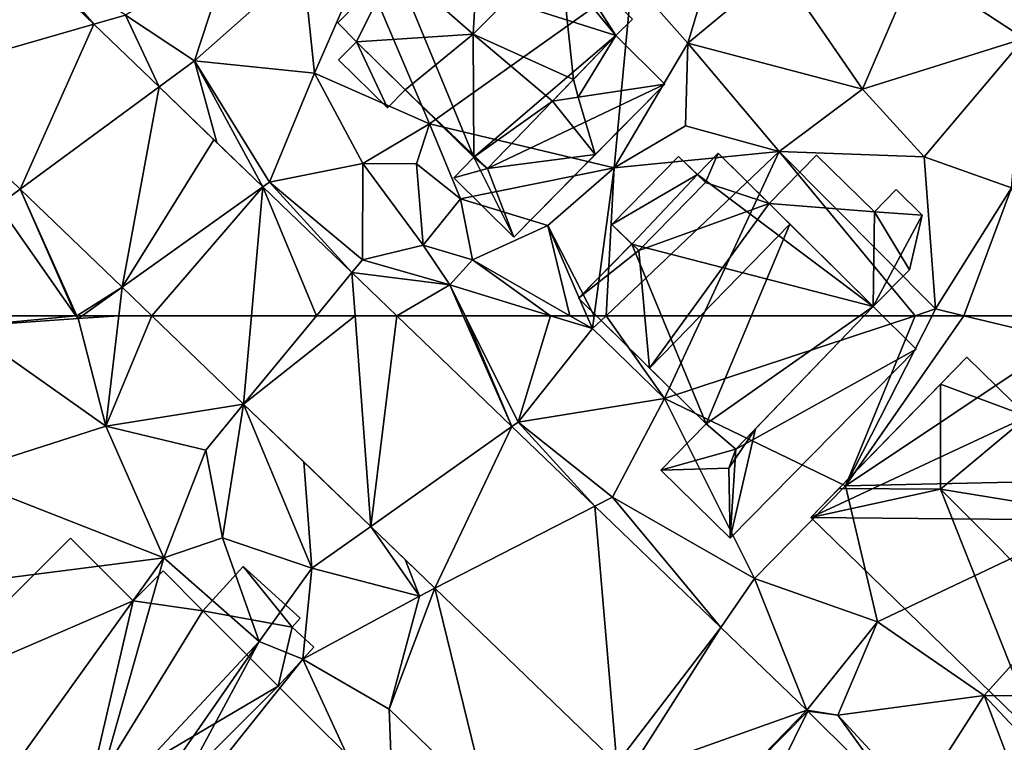
# Model space of a CAD drawing. Extents: x -1004 to 59, y -2000 to -920.
# Drawn here: x -821 to -777, y -1894 to -1862 of the extents above; entities that cross this region are included whole.
import ezdxf

# ---------------------------------------------------------------- set-up
doc = ezdxf.new("R2010")
doc.units = 0
doc.header["$MEASUREMENT"] = 0
for name, color, linetype in [('Bygninger_LOD1', 1, 'Continuous'), ('Bygninger_LOD2', 1, 'Continuous'), ('Terraen', 33, 'Continuous'), ('Terraen_vej', 33, 'Continuous')]:
    doc.layers.add(name, color=color, linetype=linetype)

# ---------------------------------------------------------------- blocks, each defined once
blk = doc.blocks.new('1km_6223_572_Flyttet_X-573000m_Y-6225000m_ACAD_1_FMEBLOCK59')
at = {"layer": 'Terraen_vej', "color": 251, "true_color": 0x555555}
for points in [[(2.109, 62.5, 4.666), (-2.292, 62.5, 4.637), (1.762, 58.6, 4.655)], [(6.686, 62.5, 4.683), (1.762, 58.6, 4.655), (7.372, 53.203, 4.681)], [(6.686, 62.5, 4.683), (4.975, 62.5, 4.674), (1.762, 58.6, 4.655)], [(2.109, 62.5, 4.666), (1.762, 58.6, 4.655), (4.975, 62.5, 4.674)], [(8.526, 62.5, 4.684), (6.686, 62.5, 4.683), (7.372, 53.203, 4.681)], [(8.526, 62.5, 4.684), (7.372, 53.203, 4.681), (13.604, 57.615, 4.684)], [(10.206, 50.476, 4.694), (13.604, 57.615, 4.684), (7.372, 53.203, 4.681)], [(10.206, 50.476, 4.694), (17.265, 54.093, 4.685), (13.604, 57.615, 4.684)], [(17.265, 54.093, 4.685), (10.206, 50.476, 4.694), (18.237, 42.75, 4.731)], [(17.265, 54.093, 4.685), (18.237, 42.75, 4.731), (22.82, 48.748, 4.686)], [(22.82, 48.748, 4.686), (18.237, 42.75, 4.731), (18.722, 42.284, 4.733)], [(26.62, 45.092, 4.687), (22.82, 48.748, 4.686), (18.722, 42.284, 4.733)], [(26.62, 45.092, 4.687), (18.722, 42.284, 4.733), (21.399, 39.708, 4.745)], [(26.62, 45.092, 4.687), (21.399, 39.708, 4.745), (26.661, 45.052, 4.686)], [(26.661, 45.052, 4.686), (21.399, 39.708, 4.745), (23.162, 37.959, 4.754)], [(26.661, 45.052, 4.686), (23.162, 37.959, 4.754), (30.879, 40.867, 4.712)]]:
    blk.add_polyline3d(points, close=True, dxfattribs=at)
blk = doc.blocks.new('1km_6223_572_Flyttet_X-573000m_Y-6225000m_ACAD_1_FMEBLOCK69')
at = {"layer": 'Terraen', "color": 9, "true_color": 0xbbbbbb}
for points in [[(36.9, -44.57, 4.36), (31.39, -47.1, 4.35), (36.21, -50.27, 4.37)], [(-4.842, -49.639, 4.681), (-7.72, -46.33, 4.4), (-8.139, -46.467, 4.681)], [(-4.842, -49.639, 4.681), (-3.45, -49.24, 4.43), (-7.72, -46.33, 4.4)], [(1.17, -46.45, 3.77), (-3.45, -49.24, 4.43), (-0.4, -51.25, 4.51)], [(1.17, -46.45, 3.77), (-0.4, -51.25, 4.51), (4.39, -47, 4.39)], [(4.39, -47, 4.39), (-0.4, -51.25, 4.51), (4.89, -51.8, 4.47)], [(6.98, -47.01, 4.51), (4.39, -47, 4.39), (4.89, -51.8, 4.47)], [(6.98, -47.01, 4.51), (4.89, -51.8, 4.47), (9.97, -54.04, 4.67)], [(18.89, -47.68, 4.32), (6.98, -47.01, 4.51), (9.97, -54.04, 4.67)], [(25.38, -47.14, 4.35), (21.37, -50.48, 4.46), (29.08, -52.5, 4.29)], [(22.26, -47.48, 4.42), (21.37, -50.48, 4.46), (25.38, -47.14, 4.35)], [(31.39, -47.1, 4.35), (25.38, -47.14, 4.35), (29.08, -52.5, 4.29)], [(31.39, -47.1, 4.35), (29.08, -52.5, 4.29), (36.21, -50.27, 4.37)], [(18.89, -47.68, 4.32), (9.97, -54.04, 4.67), (18.11, -55.97, 4.37)], [(18.89, -47.68, 4.32), (18.11, -55.97, 4.37), (21.37, -50.48, 4.46)], [(22.26, -47.48, 4.42), (18.89, -47.68, 4.32), (21.37, -50.48, 4.46)], [(-1.967, -52.405, 4.682), (-3.45, -49.24, 4.43), (-4.842, -49.639, 4.681)], [(-1.967, -52.405, 4.682), (-0.4, -51.25, 4.51), (-3.45, -49.24, 4.43)], [(36.21, -50.27, 4.37), (29.08, -52.5, 4.29), (31.79, -55.49, 4.36)], [(36.21, -50.27, 4.37), (31.79, -55.49, 4.36), (35.65, -56.86, 4.44)], [(21.37, -50.48, 4.46), (18.11, -55.97, 4.37), (21.27, -54.12, 4.31)], [(21.37, -50.48, 4.46), (21.27, -54.12, 4.31), (25.4, -55.25, 4.32)], [(21.37, -50.48, 4.46), (25.4, -55.25, 4.32), (29.08, -52.5, 4.29)], [(-0.4, -51.25, 4.51), (-1.967, -52.405, 4.682), (0.587, -54.862, 4.682)], [(2.615, -56.813, 4.683), (2.9, -56.61, 4.46), (-0.4, -51.25, 4.51)], [(2.615, -56.813, 4.683), (-0.4, -51.25, 4.51), (0.587, -54.862, 4.682)], [(4.89, -51.8, 4.47), (-0.4, -51.25, 4.51), (2.9, -56.61, 4.46)], [(-13.176, -52.029, 4.587), (-9.06, -57.63, 4.5), (-8.094, -56.918, 4.61)], [(4.89, -51.8, 4.47), (2.9, -56.61, 4.46), (7.02, -55.78, 4.59)], [(4.89, -51.8, 4.47), (7.02, -55.78, 4.59), (9.97, -54.04, 4.67)], [(31.79, -55.49, 4.36), (29.08, -52.5, 4.29), (25.4, -55.25, 4.32)], [(9.97, -54.04, 4.67), (7.02, -55.78, 4.59), (9.4, -55.8, 4.84)], [(9.97, -54.04, 4.67), (9.4, -55.8, 4.84), (11.34, -57.35, 3.87)], [(9.97, -54.04, 4.67), (11.34, -57.35, 3.87), (18.11, -55.97, 4.37)], [(21.27, -54.12, 4.31), (18.11, -55.97, 4.37), (25.4, -55.25, 4.32)], [(22.028, -62.5, 4.506), (25.4, -55.25, 4.32), (17.761, -62.5, 4.607)], [(17.761, -62.5, 4.607), (25.4, -55.25, 4.32), (18.11, -55.97, 4.37)], [(31.391, -62.5, 4.6), (25.4, -55.25, 4.32), (22.028, -62.5, 4.506)], [(31.391, -62.5, 4.6), (32.3, -62.2, 4.6), (25.4, -55.25, 4.32)], [(31.79, -55.49, 4.36), (25.4, -55.25, 4.32), (32.3, -62.2, 4.6)], [(31.79, -55.49, 4.36), (32.3, -62.2, 4.6), (35.65, -56.86, 4.44)], [(2.9, -56.61, 4.46), (7.01, -60.03, 4.48), (7.02, -55.78, 4.59)], [(7.02, -55.78, 4.59), (7.01, -60.03, 4.48), (9.69, -59.39, 4.44)], [(9.4, -55.8, 4.84), (7.02, -55.78, 4.59), (9.69, -59.39, 4.44)], [(9.4, -55.8, 4.84), (9.69, -59.39, 4.44), (11.34, -57.35, 3.87)], [(18.11, -55.97, 4.37), (11.34, -57.35, 3.87), (15.19, -58.52, 4.44)], [(17.236, -62.5, 4.609), (18.11, -55.97, 4.37), (15.19, -58.52, 4.44)], [(17.761, -62.5, 4.607), (18.11, -55.97, 4.37), (17.236, -62.5, 4.609)], [(6.545, -60.594, 4.683), (2.9, -56.61, 4.46), (2.615, -56.813, 4.683)], [(6.545, -60.594, 4.683), (7.01, -60.03, 4.48), (2.9, -56.61, 4.46)], [(35.65, -56.86, 4.44), (32.3, -62.2, 4.6), (33.551, -62.5, 4.578)], [(37.603, -62.5, 4.491), (35.65, -56.86, 4.44), (33.551, -62.5, 4.578)], [(-8.094, -56.918, 4.61), (-9.06, -57.63, 4.5), (-5.632, -62.5, 4.529)], [(-3.597, -61.244, 4.631), (-8.094, -56.918, 4.61), (-5.598, -62.5, 4.532)], [(-5.598, -62.5, 4.532), (-8.094, -56.918, 4.61), (-5.632, -62.5, 4.529)], [(-5.632, -62.5, 4.529), (-9.06, -57.63, 4.5), (-10.416, -62.5, 4.527)], [(11.34, -57.35, 3.87), (9.69, -59.39, 4.44), (11.86, -60.04, 4.5)], [(11.34, -57.35, 3.87), (11.86, -60.04, 4.5), (15.19, -58.52, 4.44)], [(15.19, -58.52, 4.44), (11.86, -60.04, 4.5), (16.163, -62.5, 4.606)], [(16.913, -62.5, 4.606), (15.19, -58.52, 4.44), (16.163, -62.5, 4.606)], [(17.236, -62.5, 4.609), (15.19, -58.52, 4.44), (16.913, -62.5, 4.606)], [(7.01, -60.03, 4.48), (10.86, -61.14, 4.93), (9.69, -59.39, 4.44)], [(11.86, -60.04, 4.5), (9.69, -59.39, 4.44), (10.86, -61.14, 4.93)], [(6.545, -60.594, 4.683), (10.86, -61.14, 4.93), (7.01, -60.03, 4.48)], [(11.86, -60.04, 4.5), (10.86, -61.14, 4.93), (15.299, -62.5, 4.719)], [(16.163, -62.5, 4.606), (11.86, -60.04, 4.5), (15.299, -62.5, 4.719)], [(10.86, -61.14, 4.93), (6.545, -60.594, 4.683), (8.526, -62.5, 4.684)], [(-5.358, -62.5, 4.539), (-3.597, -61.244, 4.631), (-5.598, -62.5, 4.532)], [(-3.745, -62.5, 4.608), (-3.597, -61.244, 4.631), (-5.358, -62.5, 4.539)], [(-3.745, -62.5, 4.608), (-2.292, -62.5, 4.637), (-3.597, -61.244, 4.631)], [(11.458, -62.5, 4.877), (10.86, -61.14, 4.93), (8.526, -62.5, 4.684)], [(15.299, -62.5, 4.719), (10.86, -61.14, 4.93), (11.539, -62.5, 4.849)], [(11.539, -62.5, 4.849), (10.86, -61.14, 4.93), (11.458, -62.5, 4.877)], [(32.147, -62.5, 4.604), (32.3, -62.2, 4.6), (31.391, -62.5, 4.6)], [(32.147, -62.5, 4.604), (33.551, -62.5, 4.578), (32.3, -62.2, 4.6)]]:
    blk.add_polyline3d(points, close=True, dxfattribs=at)
blk = doc.blocks.new('1km_6223_572_Flyttet_X-573000m_Y-6225000m_ACAD_1_FMEBLOCK81')
at = {"layer": 'Terraen', "color": 9, "true_color": 0xbbbbbb}
for points in [[(-5.632, 62.5, 4.529), (-10.416, 62.5, 4.527), (-10.55, 62.02, 4.53)], [(-5.632, 62.5, 4.529), (-10.55, 62.02, 4.53), (-5.54, 62.37, 4.53)], [(-10.55, 62.02, 4.53), (-4.32, 57.62, 4.52), (-5.54, 62.37, 4.53)], [(-5.598, 62.5, 4.532), (-5.632, 62.5, 4.529), (-5.54, 62.37, 4.53)], [(-5.358, 62.5, 4.539), (-5.598, 62.5, 4.532), (-5.54, 62.37, 4.53)], [(-3.745, 62.5, 4.608), (-5.358, 62.5, 4.539), (-5.54, 62.37, 4.53)], [(-3.745, 62.5, 4.608), (-5.54, 62.37, 4.53), (-4.32, 57.62, 4.52)], [(-2.292, 62.5, 4.637), (-3.745, 62.5, 4.608), (-4.32, 57.62, 4.52)], [(-2.292, 62.5, 4.637), (-4.32, 57.62, 4.52), (1.762, 58.6, 4.655)], [(8.526, 62.5, 4.684), (13.604, 57.615, 4.684), (11.458, 62.5, 4.877)], [(13.604, 57.615, 4.684), (11.539, 62.5, 4.849), (11.458, 62.5, 4.877)], [(15.299, 62.5, 4.719), (11.539, 62.5, 4.849), (13.88, 57.81, 4.57)], [(13.604, 57.615, 4.684), (13.88, 57.81, 4.57), (11.539, 62.5, 4.849)], [(15.299, 62.5, 4.719), (13.88, 57.81, 4.57), (17.16, 61.93, 4.63)], [(16.163, 62.5, 4.606), (15.299, 62.5, 4.719), (17.16, 61.93, 4.63)], [(16.913, 62.5, 4.606), (16.163, 62.5, 4.606), (17.16, 61.93, 4.63)], [(17.236, 62.5, 4.609), (16.913, 62.5, 4.606), (17.16, 61.93, 4.63)], [(17.761, 62.5, 4.607), (17.16, 61.93, 4.63), (20.33, 58.85, 4.6)], [(17.761, 62.5, 4.607), (17.236, 62.5, 4.609), (17.16, 61.93, 4.63)], [(22.028, 62.5, 4.506), (17.761, 62.5, 4.607), (20.33, 58.85, 4.6)], [(31.391, 62.5, 4.6), (20.33, 58.85, 4.6), (28.33, 55, 4.71)], [(31.391, 62.5, 4.6), (22.028, 62.5, 4.506), (20.33, 58.85, 4.6)], [(32.147, 62.5, 4.604), (31.391, 62.5, 4.6), (28.33, 55, 4.71)], [(32.147, 62.5, 4.604), (28.33, 55, 4.71), (33.551, 62.5, 4.578)], [(28.33, 55, 4.71), (37.97, 61.44, 4.5), (33.551, 62.5, 4.578)], [(33.551, 62.5, 4.578), (37.97, 61.44, 4.5), (37.603, 62.5, 4.491)], [(-10.55, 62.02, 4.53), (-11.07, 55.46, 4.5), (-4.32, 57.62, 4.52)], [(17.16, 61.93, 4.63), (13.88, 57.81, 4.57), (20.33, 58.85, 4.6)], [(37.97, 61.44, 4.5), (28.33, 55, 4.71), (43.07, 55.32, 4.54)], [(20.33, 58.85, 4.6), (13.88, 57.81, 4.57), (18.04, 54.49, 4.55)], [(20.33, 58.85, 4.6), (18.04, 54.49, 4.55), (24.3, 50.91, 4.72)], [(20.33, 58.85, 4.6), (24.3, 50.91, 4.72), (28.33, 55, 4.71)], [(1.762, 58.6, 4.655), (-4.32, 57.62, 4.52), (0.09, 56.57, 4.65)], [(1.762, 58.6, 4.655), (0.09, 56.57, 4.65), (0.83, 52.7, 4.6)], [(1.762, 58.6, 4.655), (0.83, 52.7, 4.6), (4.77, 51.36, 4.66)], [(1.762, 58.6, 4.655), (4.77, 51.36, 4.66), (4.416, 56.046, 4.667)], [(17.265, 54.093, 4.685), (13.88, 57.81, 4.57), (13.604, 57.615, 4.684)], [(17.265, 54.093, 4.685), (18.04, 54.49, 4.55), (13.88, 57.81, 4.57)], [(-4.32, 57.62, 4.52), (-11.07, 55.46, 4.5), (-1.75, 51.81, 4.57)], [(-4.32, 57.62, 4.52), (-1.75, 51.81, 4.57), (0.09, 56.57, 4.65)], [(0.09, 56.57, 4.65), (-1.75, 51.81, 4.57), (0.83, 52.7, 4.6)], [(4.77, 51.36, 4.66), (7.372, 53.203, 4.681), (4.416, 56.046, 4.667)], [(-11.07, 55.46, 4.5), (-11.64, 50.55, 4.47), (-1.75, 51.81, 4.57)], [(28.33, 55, 4.71), (29.73, 48.99, 4.67), (43.07, 55.32, 4.54)], [(43.07, 55.32, 4.54), (29.73, 48.99, 4.67), (34.44, 45.74, 4.68)], [(43.07, 55.32, 4.54), (34.44, 45.74, 4.68), (42.15, 45.69, 4.61)], [(28.33, 55, 4.71), (24.3, 50.91, 4.72), (29.73, 48.99, 4.67)], [(22.82, 48.748, 4.686), (18.04, 54.49, 4.55), (17.265, 54.093, 4.685)], [(22.82, 48.748, 4.686), (24.3, 50.91, 4.72), (18.04, 54.49, 4.55)], [(7.372, 53.203, 4.681), (4.77, 51.36, 4.66), (9.53, 50.13, 4.62)], [(8.895, 51.737, 4.688), (7.372, 53.203, 4.681), (9.53, 50.13, 4.62)], [(0.83, 52.7, 4.6), (-1.75, 51.81, 4.57), (2.45, 48.13, 4.78)], [(0.83, 52.7, 4.6), (2.45, 48.13, 4.78), (4.77, 51.36, 4.66)], [(-1.75, 51.81, 4.57), (-11.64, 50.55, 4.47), (-9.43, 41.14, 4.4)], [(-1.75, 51.81, 4.57), (-9.43, 41.14, 4.4), (-5.09, 40.03, 4.37)], [(-1.75, 51.81, 4.57), (-5.09, 40.03, 4.37), (2.45, 48.13, 4.78)], [(10.206, 50.476, 4.694), (8.895, 51.737, 4.688), (9.53, 50.13, 4.62)], [(4.77, 51.36, 4.66), (2.45, 48.13, 4.78), (4.38, 47.34, 4.46)], [(4.77, 51.36, 4.66), (4.38, 47.34, 4.46), (9.53, 50.13, 4.62)], [(26.62, 45.092, 4.687), (24.3, 50.91, 4.72), (22.82, 48.748, 4.686)], [(29.73, 48.99, 4.67), (24.3, 50.91, 4.72), (26.62, 45.092, 4.687)], [(10.206, 50.476, 4.694), (8.19, 45.14, 4.58), (12.54, 40.94, 4.6)], [(10.206, 50.476, 4.694), (9.53, 50.13, 4.62), (8.19, 45.14, 4.58)], [(10.206, 50.476, 4.694), (12.54, 40.94, 4.6), (18.237, 42.75, 4.731)], [(9.53, 50.13, 4.62), (4.38, 47.34, 4.46), (8.19, 45.14, 4.58)], [(29.73, 48.99, 4.67), (26.62, 45.092, 4.687), (27.98, 44.88, 4.68)], [(29.73, 48.99, 4.67), (27.98, 44.88, 4.68), (34.44, 45.74, 4.68)], [(2.45, 48.13, 4.78), (-5.09, 40.03, 4.37), (-3.71, 39.24, 4.04)], [(2.45, 48.13, 4.78), (-3.71, 39.24, 4.04), (-2.83, 38.31, 4.41)], [(2.45, 48.13, 4.78), (-2.83, 38.31, 4.41), (4.38, 47.34, 4.46)], [(4.38, 47.34, 4.46), (-2.83, 38.31, 4.41), (8.44, 38.53, 4.49)], [(8.19, 45.14, 4.58), (4.38, 47.34, 4.46), (8.44, 38.53, 4.49)], [(34.44, 45.74, 4.68), (27.98, 44.88, 4.68), (31.47, 41.09, 4.65)], [(34.44, 45.74, 4.68), (31.47, 41.09, 4.65), (36.48, 40.34, 4.8)], [(34.44, 45.74, 4.68), (36.48, 40.34, 4.8), (39.63, 40.21, 4.63)], [(42.15, 45.69, 4.61), (34.44, 45.74, 4.68), (39.63, 40.21, 4.63)], [(8.19, 45.14, 4.58), (8.44, 38.53, 4.49), (12.54, 40.94, 4.6)], [(26.661, 45.052, 4.686), (27.98, 44.88, 4.68), (26.62, 45.092, 4.687)], [(30.879, 40.867, 4.712), (27.98, 44.88, 4.68), (26.661, 45.052, 4.686)], [(30.879, 40.867, 4.712), (31.47, 41.09, 4.65), (27.98, 44.88, 4.68)]]:
    blk.add_polyline3d(points, close=True, dxfattribs=at)
blk = doc.blocks.new('1km_6223_572_Flyttet_X-573000m_Y-6225000m_ACAD_1_FMEBLOCK99')
at = {"layer": 'Terraen_vej', "color": 251, "true_color": 0x555555}
for points in [[(-8.139, -46.467, 4.681), (-13.176, -52.029, 4.587), (-4.842, -49.639, 4.681)], [(-4.842, -49.639, 4.681), (-13.176, -52.029, 4.587), (-8.094, -56.918, 4.61)], [(-4.842, -49.639, 4.681), (-8.094, -56.918, 4.61), (-1.967, -52.405, 4.682)], [(-1.967, -52.405, 4.682), (-8.094, -56.918, 4.61), (-3.597, -61.244, 4.631)], [(-1.967, -52.405, 4.682), (-3.597, -61.244, 4.631), (0.455, -54.735, 4.682)], [(-3.597, -61.244, 4.631), (2.615, -56.813, 4.683), (0.455, -54.735, 4.682)], [(2.615, -56.813, 4.683), (-3.597, -61.244, 4.631), (-2.292, -62.5, 4.637)], [(2.109, -62.5, 4.666), (2.615, -56.813, 4.683), (-2.292, -62.5, 4.637)], [(4.975, -62.5, 4.674), (2.615, -56.813, 4.683), (2.109, -62.5, 4.666)], [(4.975, -62.5, 4.674), (6.545, -60.594, 4.683), (2.615, -56.813, 4.683)], [(6.686, -62.5, 4.683), (6.545, -60.594, 4.683), (4.975, -62.5, 4.674)], [(6.686, -62.5, 4.683), (8.526, -62.5, 4.684), (6.545, -60.594, 4.683)]]:
    blk.add_polyline3d(points, close=True, dxfattribs=at)
blk = doc.blocks.new('building_69247')
at = {"layer": 'Bygninger_LOD2', "color": 16, "true_color": 0x7e0000}
for points in [[(-3.38, 1.205, 6.65), (-1.28, 3.345, 6.68), (-1.28, 3.345, 4.37), (-3.38, 1.205, 4.37)], [(-3.38, 1.205, 4.37), (-1.28, 3.345, 4.37), (1.27, 0.845, 4.5)], [(-3.38, 1.205, 6.65), (-1.28, 3.345, 6.68), (1.27, 0.845, 6.7)], [(-1.28, 3.345, 6.68), (1.27, 0.845, 6.7), (1.27, 0.845, 4.5), (-1.28, 3.345, 4.37)], [(1.27, 0.845, 6.7), (2.23, 1.825, 6.71), (2.23, 1.825, 4.42), (1.27, 0.845, 4.5)], [(1.27, 0.845, 4.5), (2.23, 1.825, 4.42), (3.38, 0.685, 4.49)], [(1.27, 0.845, 6.7), (2.23, 1.825, 6.71), (3.38, 0.685, 6.72)], [(2.23, 1.825, 6.71), (3.38, 0.685, 6.72), (3.38, 0.685, 4.49), (2.23, 1.825, 4.42)], [(1.22, -3.345, 6.67), (-3.38, 1.205, 6.65), (-3.38, 1.205, 4.37), (1.22, -3.345, 4.53)], [(-3.38, 1.205, 4.37), (1.27, 0.845, 4.5), (1.22, -3.345, 4.53)], [(-3.38, 1.205, 6.65), (1.27, 0.845, 6.7), (1.22, -3.345, 6.67)], [(1.27, 0.845, 4.5), (3.38, 0.685, 4.49), (1.22, -3.345, 4.53)], [(1.22, -3.345, 6.67), (1.27, 0.845, 6.7), (2.82, -1.725, 6.7)], [(1.22, -3.345, 4.53), (3.38, 0.685, 4.49), (2.82, -1.725, 4.65)], [(1.27, 0.845, 6.7), (3.38, 0.685, 6.72), (2.82, -1.725, 6.7)], [(2.82, -1.725, 4.65), (3.38, 0.685, 4.49), (3.38, 0.685, 6.72), (2.82, -1.725, 6.7)], [(2.82, -1.725, 4.65), (2.82, -1.725, 6.7), (1.22, -3.345, 6.67), (1.22, -3.345, 4.53)]]:
    blk.add_3dface(points, dxfattribs=at)
blk = doc.blocks.new('building_139729')
at = {"layer": 'Bygninger_LOD2', "color": 16, "true_color": 0x7e0000}
for points in [[(-1.595, 8.455, 4.67), (1.095, 5.835, 4.59), (-8.475, 1.385, 4.69)], [(-7.235, 2.665, 12.08), (-8.475, 1.385, 4.69), (-1.595, 8.455, 4.67)], [(-2.745, 7.265, 12.1), (-7.235, 2.665, 12.08), (-1.595, 8.455, 4.67)], [(-1.595, 8.455, 12.11), (-2.745, 7.265, 12.1), (-1.595, 8.455, 4.67)], [(-2.745, 7.265, 12.43), (-2.745, 7.265, 12.1), (-1.595, 8.455, 12.11)], [(-2.745, 7.265, 12.43), (-1.595, 8.455, 12.11), (1.095, 5.835, 12.21)], [(-1.595, 8.455, 12.11), (1.095, 5.835, 12.21), (1.095, 5.835, 4.59), (-1.595, 8.455, 4.67)], [(-2.745, 2.635, 13.06), (-7.235, 2.665, 12.08), (-2.745, 7.265, 12.1)], [(-2.745, 7.265, 12.1), (-2.745, 2.635, 13.06), (-2.745, 7.265, 12.43)], [(-2.745, 7.265, 12.43), (1.095, 5.835, 12.21), (-2.745, 2.635, 13.06)], [(1.095, 5.835, 12.21), (1.775, 6.525, 12.15), (1.775, 6.525, 4.54), (1.095, 5.835, 4.59)], [(5.725, 1.255, 4.57), (1.095, 5.835, 4.59), (1.775, 6.525, 4.54)], [(1.775, 6.525, 12.15), (5.725, 1.255, 12.11), (1.095, 5.835, 12.21)], [(1.775, 6.525, 12.15), (6.445, 1.985, 12), (6.445, 1.985, 4.55), (1.775, 6.525, 4.54)], [(5.725, 1.255, 4.57), (1.775, 6.525, 4.54), (6.445, 1.985, 4.55)], [(1.775, 6.525, 12.15), (6.445, 1.985, 12), (5.725, 1.255, 12.11)], [(-8.475, 1.385, 4.69), (1.095, 5.835, 4.59), (5.725, 1.255, 4.57)], [(1.095, 5.835, 12.21), (5.725, 1.255, 12.11), (-2.745, 2.635, 13.06)], [(-8.475, 1.385, 12.1), (-7.235, 2.665, 12.45), (-2.745, 2.635, 13.06)], [(-8.475, 1.385, 12.1), (-8.475, 1.385, 4.69), (-7.235, 2.665, 12.08)], [(-7.235, 2.665, 12.45), (-8.475, 1.385, 12.1), (-7.235, 2.665, 12.08)], [(1.645, -8.455, 12.13), (-8.475, 1.385, 12.1), (-2.745, 2.635, 13.06)], [(-7.235, 2.665, 12.45), (-2.745, 2.635, 13.06), (-7.235, 2.665, 12.08)], [(2.815, -2.935, 13.07), (1.645, -8.455, 12.13), (-2.745, 2.635, 13.06)], [(-2.745, 2.635, 13.06), (5.725, 1.255, 12.11), (2.815, -2.935, 13.07)], [(5.725, 1.255, 4.57), (6.445, 1.985, 4.55), (6.445, 1.985, 12), (5.725, 1.255, 12.11)], [(-8.475, 1.385, 4.69), (1.645, -8.455, 4.65), (1.645, -8.455, 12.13), (-8.475, 1.385, 12.1)], [(1.645, -8.455, 4.65), (-8.475, 1.385, 4.69), (5.725, 1.255, 4.57)], [(1.645, -8.455, 4.65), (5.725, 1.255, 4.57), (8.475, -1.425, 4.58)], [(5.725, 1.255, 12.11), (8.475, -1.425, 12.1), (2.815, -2.935, 13.07)], [(8.475, -1.425, 4.58), (5.725, 1.255, 4.57), (5.725, 1.255, 12.11), (8.475, -1.425, 12.1)], [(8.475, -1.425, 12.1), (1.645, -8.455, 12.13), (2.815, -2.935, 13.07)], [(1.645, -8.455, 4.65), (8.475, -1.425, 4.58), (8.475, -1.425, 12.1), (1.645, -8.455, 12.13)]]:
    blk.add_3dface(points, dxfattribs=at)
blk = doc.blocks.new('building_65969')
at = {"layer": 'Bygninger_LOD2', "color": 16, "true_color": 0x7e0000}
for points in [[(-0.665, 2.635, 4.58), (1.485, -0.035, 4.55), (-2.445, 0.685, 4.56)], [(-0.665, 2.635, 4.58), (-2.445, 0.685, 4.56), (-2.445, 0.685, 7.34), (-0.665, 2.635, 7.11)], [(-0.665, 2.635, 7.11), (1.485, -0.035, 7.15), (-2.445, 0.685, 7.34)], [(1.845, 0.355, 4.58), (1.485, -0.035, 4.55), (-0.665, 2.635, 4.58)], [(1.845, 0.355, 4.58), (-0.665, 2.635, 4.58), (-0.665, 2.635, 7.11), (1.845, 0.355, 7.1)], [(-0.665, 2.635, 7.11), (1.845, 0.355, 7.1), (1.485, -0.035, 7.15)], [(1.485, -0.035, 4.55), (0.875, -2.635, 4.5), (-2.445, 0.685, 4.56)], [(0.875, -2.635, 7.35), (-2.445, 0.685, 7.34), (-2.445, 0.685, 4.56), (0.875, -2.635, 4.5)], [(1.485, -0.035, 7.15), (0.875, -2.635, 7.35), (-2.445, 0.685, 7.34)], [(1.485, -0.035, 4.55), (1.845, 0.355, 4.58), (1.845, 0.355, 7.1), (1.485, -0.035, 7.15)], [(2.445, -0.915, 4.56), (0.875, -2.635, 4.5), (1.485, -0.035, 4.55)], [(1.485, -0.035, 7.15), (2.445, -0.915, 7.15), (0.875, -2.635, 7.35)], [(2.445, -0.915, 4.56), (1.485, -0.035, 4.55), (1.485, -0.035, 7.15), (2.445, -0.915, 7.15)], [(2.445, -0.915, 4.56), (2.445, -0.915, 7.15), (0.875, -2.635, 7.35), (0.875, -2.635, 4.5)]]:
    blk.add_3dface(points, dxfattribs=at)
blk = doc.blocks.new('building_2873')
at = {"layer": 'Bygninger_LOD2', "color": 16, "true_color": 0x7e0000}
for points in [[(2.495, 4.445, 4.38), (-3.165, -1.415, 4.54), (-0.297, 1.556, 9.101)], [(2.495, 4.445, 4.38), (4.655, 2.305, 4.37), (-3.165, -1.415, 4.54)], [(2.495, 4.445, 4.38), (-0.297, 1.556, 9.101), (0.628, 2.514, 9.04)], [(2.495, 4.445, 8.88), (2.495, 4.445, 4.38), (0.628, 2.514, 9.04)], [(0.835, 1.725, 9.17), (0.628, 2.514, 9.04), (2.495, 4.445, 8.88)], [(4.655, 2.305, 9.05), (0.835, 1.725, 9.17), (2.495, 4.445, 8.88)], [(2.495, 4.445, 8.88), (4.655, 2.305, 9.05), (4.655, 2.305, 4.37), (2.495, 4.445, 4.38)], [(4.655, 2.305, 4.37), (-2.005, -4.445, 4.51), (-3.165, -1.415, 4.54)], [(4.655, 2.305, 4.37), (-2.005, -4.445, 4.51), (1.585, -0.805, 9.26)], [(-0.297, 1.556, 9.101), (0.628, 2.514, 9.04), (0.835, 1.725, 9.17)], [(0.835, 1.725, 9.17), (4.655, 2.305, 9.05), (1.585, -0.805, 9.26)], [(4.655, 2.305, 9.05), (4.655, 2.305, 4.37), (1.585, -0.805, 9.26)], [(-3.165, -1.415, 4.54), (-3.165, -1.415, 8.89), (-0.297, 1.556, 9.101)], [(-3.165, -1.415, 8.89), (-0.297, 1.556, 9.101), (1.585, -0.805, 9.26)], [(-0.297, 1.556, 9.101), (0.835, 1.725, 9.17), (1.585, -0.805, 9.26)], [(-2.005, -4.445, 8.87), (-3.165, -1.415, 8.89), (1.585, -0.805, 9.26)], [(-2.005, -4.445, 4.51), (-2.005, -4.445, 8.87), (1.585, -0.805, 9.26)], [(-3.765, -0.925, 4.47), (-2.005, -4.445, 4.51), (-4.655, -1.825, 4.02)], [(-3.765, -0.925, 4.47), (-4.655, -1.825, 4.02), (-4.655, -1.825, 8.78), (-3.765, -0.925, 8.86)], [(-4.655, -1.825, 8.78), (-3.765, -0.925, 8.86), (-3.165, -1.415, 8.89)], [(-3.165, -1.415, 4.54), (-3.765, -0.925, 4.47), (-3.765, -0.925, 8.86), (-3.165, -1.415, 8.89)], [(-3.165, -1.415, 4.54), (-2.005, -4.445, 4.51), (-3.765, -0.925, 4.47)], [(-2.005, -4.445, 8.87), (-4.655, -1.825, 8.78), (-3.165, -1.415, 8.89)], [(-4.655, -1.825, 4.02), (-2.005, -4.445, 4.51), (-2.005, -4.445, 8.87), (-4.655, -1.825, 8.78)]]:
    blk.add_3dface(points, dxfattribs=at)
blk = doc.blocks.new('building_6887')
at = {"layer": 'Bygninger_LOD1', "color": 16, "true_color": 0x7e0000}
for points in [[(-8.065, -0.345, 4.48), (-1.095, 6.615, 4.49), (1.665, 3.845, 4.5)], [(-8.065, -0.345, 6.98), (-1.095, 6.615, 6.99), (1.665, 3.845, 7)], [(-8.065, -0.345, 4.48), (-8.065, -0.345, 6.98), (-1.095, 6.615, 6.99), (-1.095, 6.615, 4.49)], [(-1.095, 6.615, 4.49), (-1.095, 6.615, 6.99), (1.665, 3.845, 7), (1.665, 3.845, 4.5)], [(4.745, 3.405, 4.56), (1.665, 3.845, 4.5), (2.985, 5.175, 4.56)], [(2.985, 5.175, 7.06), (4.745, 3.405, 7.06), (1.665, 3.845, 7)], [(1.665, 3.845, 4.5), (1.665, 3.845, 7), (2.985, 5.175, 7.06), (2.985, 5.175, 4.56)], [(2.985, 5.175, 4.56), (2.985, 5.175, 7.06), (4.745, 3.405, 7.06), (4.745, 3.405, 4.56)], [(-0.365, -4.885, 4.43), (-8.065, -0.345, 4.48), (1.665, 3.845, 4.5)], [(1.665, 3.845, 7), (-0.365, -4.885, 6.93), (-8.065, -0.345, 6.98)], [(-0.365, -4.885, 4.43), (1.665, 3.845, 4.5), (4.745, 3.405, 4.56)], [(1.665, 3.845, 7), (4.745, 3.405, 7.06), (-0.365, -4.885, 6.93)], [(8.065, 0.085, 4.5), (-0.365, -4.885, 4.43), (4.745, 3.405, 4.56)], [(-0.365, -4.885, 6.93), (4.745, 3.405, 7.06), (8.065, 0.085, 7)], [(4.745, 3.405, 4.56), (4.745, 3.405, 7.06), (8.065, 0.085, 7), (8.065, 0.085, 4.5)], [(8.065, 0.085, 4.5), (1.355, -6.615, 4.03), (-0.365, -4.885, 4.43)], [(-0.365, -4.885, 6.93), (8.065, 0.085, 7), (1.355, -6.615, 6.53)], [(8.065, 0.085, 4.5), (8.065, 0.085, 7), (1.355, -6.615, 6.53), (1.355, -6.615, 4.03)], [(-1.945, -6.465, 4.38), (-8.065, -0.345, 4.48), (-0.365, -4.885, 4.43)], [(-0.365, -4.885, 6.93), (-1.945, -6.465, 6.88), (-8.065, -0.345, 6.98)], [(-1.945, -6.465, 4.38), (-1.945, -6.465, 6.88), (-8.065, -0.345, 6.98), (-8.065, -0.345, 4.48)], [(-0.365, -4.885, 4.43), (-0.365, -4.885, 6.93), (-1.945, -6.465, 6.88), (-1.945, -6.465, 4.38)], [(1.355, -6.615, 4.03), (1.355, -6.615, 6.53), (-0.365, -4.885, 6.93), (-0.365, -4.885, 4.43)]]:
    blk.add_3dface(points, dxfattribs=at)
blk = doc.blocks.new('building_78566')
at = {"layer": 'Bygninger_LOD2', "color": 16, "true_color": 0x7e0000}
for points in [[(-1.26, 5.59, 9.782), (-0.345, 6.53, 9.77), (-0.345, 6.53, 4.31), (-1.255, 5.59, 4.33)], [(-0.345, 6.53, 9.77), (-0.905, 5.24, 10.43), (-1.26, 5.59, 9.782)], [(-1.255, 5.59, 4.33), (-0.345, 6.53, 4.31), (6.505, -0.24, 4.53)], [(-0.345, 6.53, 9.77), (1.905, 4.31, 13.79), (-0.905, 5.24, 10.43)], [(1.905, 4.31, 4.37), (6.505, -0.24, 4.53), (-0.345, 6.53, 4.31)], [(6.505, -0.24, 8.88), (-0.345, 6.53, 9.77), (1.905, 4.31, 4.37)], [(-0.345, 6.53, 9.77), (-0.345, 6.53, 4.31), (1.905, 4.31, 4.37)], [(6.505, -0.24, 8.88), (1.905, 4.31, 13.79), (-0.345, 6.53, 9.77)], [(-2.085, 6.39, 8.31), (-5.035, 3.38, 8.31), (-5.035, 3.38, 9.65)], [(-2.085, 6.39, 8.31), (-5.035, 3.38, 4.43), (-5.035, 3.38, 8.31)], [(-2.085, 6.39, 8.31), (-5.035, 3.38, 9.65), (-2.085, 6.39, 9.67)], [(-2.085, 6.39, 4.32), (-5.035, 3.38, 4.43), (-2.085, 6.39, 8.31)], [(-3.835, 2.24, 10.42), (-5.035, 3.38, 9.65), (-2.085, 6.39, 9.67), (-0.905, 5.24, 10.43)], [(-2.085, 6.39, 4.32), (-1.255, 5.59, 4.33), (-5.035, 3.38, 4.43)], [(-1.255, 5.59, 4.33), (-1.26, 5.59, 9.782), (-2.085, 6.39, 8.31)], [(-2.085, 6.39, 9.67), (-1.26, 5.59, 9.782), (-0.905, 5.24, 10.43)], [(-2.085, 6.39, 8.31), (-1.26, 5.59, 9.782), (-2.085, 6.39, 9.67)], [(-1.255, 5.59, 4.33), (-2.085, 6.39, 8.31), (-2.085, 6.39, 4.32)], [(-5.035, 3.38, 4.43), (-1.255, 5.59, 4.33), (-4.155, 2.52, 4.46)], [(-4.155, 2.52, 4.46), (-1.255, 5.59, 4.33), (6.505, -0.24, 4.53)], [(-0.905, 5.24, 10.43), (1.905, 4.31, 13.79), (-3.835, 2.24, 10.42)], [(1.905, 4.31, 13.79), (-3.365, -2.95, 15.45), (-3.835, 2.24, 10.42)], [(2.825, 3.4, 15.44), (-3.365, -2.95, 15.45), (1.905, 4.31, 13.79)], [(6.505, -0.24, 6.67), (1.905, 4.31, 4.37), (6.505, -0.24, 4.53)], [(6.505, -0.24, 6.67), (6.505, -0.24, 7.9), (1.905, 4.31, 4.37)], [(6.505, -0.24, 7.9), (6.505, -0.24, 8.88), (1.905, 4.31, 4.37)], [(6.505, -0.24, 8.88), (2.825, 3.4, 15.44), (1.905, 4.31, 13.79)], [(-4.15, 2.528, 9.872), (-4.155, 2.52, 4.46), (-5.035, 3.38, 8.31)], [(-4.155, 2.52, 4.46), (-5.035, 3.38, 4.43), (-5.035, 3.38, 8.31)], [(-5.035, 3.38, 9.65), (-4.15, 2.528, 9.872), (-5.035, 3.38, 8.31)], [(-5.035, 3.38, 9.65), (-3.835, 2.24, 10.42), (-4.15, 2.528, 9.872)], [(-0.865, -5.41, 10.99), (-3.365, -2.95, 15.45), (2.825, 3.4, 15.44)], [(6.505, -0.24, 8.88), (-0.865, -5.41, 10.99), (2.825, 3.4, 15.44)], [(-4.155, 2.52, 4.46), (-6.505, 0.14, 4.53), (-6.505, 0.14, 9.85), (-4.15, 2.528, 9.872)], [(-3.835, 2.24, 10.42), (-6.505, 0.14, 9.85), (-4.15, 2.528, 9.872)], [(-6.505, 0.14, 4.53), (-4.155, 2.52, 4.46), (-0.865, -5.41, 4.67)], [(-3.835, 2.24, 10.42), (-3.365, -2.95, 15.45), (-6.505, 0.14, 9.85)], [(-0.865, -5.41, 4.67), (-4.155, 2.52, 4.46), (6.505, -0.24, 4.53)], [(-6.505, 0.14, 9.85), (-0.865, -5.41, 4.67), (-0.865, -5.41, 10.99)], [(-3.365, -2.95, 15.45), (-6.505, 0.14, 9.85), (-0.865, -5.41, 10.99)], [(-6.505, 0.14, 4.53), (-0.865, -5.41, 4.67), (-6.505, 0.14, 9.85)], [(0.435, -6.53, 8.81), (-0.865, -5.41, 10.99), (6.505, -0.24, 8.88)], [(0.435, -6.53, 4.66), (-0.865, -5.41, 4.67), (6.505, -0.24, 4.53)], [(6.505, -0.24, 7.9), (6.505, -0.24, 8.88), (0.435, -6.53, 8.81)], [(0.435, -6.53, 7.63), (6.505, -0.24, 6.67), (6.505, -0.24, 7.9)], [(0.435, -6.53, 7.63), (6.505, -0.24, 7.9), (0.435, -6.53, 8.81)], [(0.435, -6.53, 4.66), (6.505, -0.24, 6.67), (0.435, -6.53, 7.63)], [(6.505, -0.24, 4.53), (6.505, -0.24, 6.67), (0.435, -6.53, 4.66)], [(-0.865, -5.41, 10.99), (-0.865, -5.41, 4.67), (0.435, -6.53, 7.63)], [(0.435, -6.53, 8.81), (-0.865, -5.41, 10.99), (0.435, -6.53, 7.63)], [(-0.865, -5.41, 4.67), (0.435, -6.53, 4.66), (0.435, -6.53, 7.63)]]:
    blk.add_3dface(points, dxfattribs=at)
blk = doc.blocks.new('building_4185')
at = {"layer": 'Bygninger_LOD2', "color": 16, "true_color": 0x7e0000}
for points in [[(-0.12, 6.29, 8.86), (-4.65, 2.77, 8.82), (-0.66, 6.82, 8.82)], [(-4.65, 2.77, 7.88), (-4.65, 2.77, 8.82), (-0.66, 6.82, 8.82)], [(-0.66, 6.82, 4.35), (-4.65, 2.77, 7.88), (-0.66, 6.82, 8.82)], [(-4.65, 2.77, 4.46), (-4.65, 2.77, 7.88), (-0.66, 6.82, 4.35)], [(-4, 2.14, 4.47), (-4.65, 2.77, 4.46), (-0.66, 6.82, 4.35)], [(5.77, -0.96, 4.38), (-4, 2.14, 4.47), (-0.66, 6.82, 4.35)], [(-0.12, 6.29, 8.86), (6.5, -0.23, 4.34), (-0.66, 6.82, 4.35)], [(-0.12, 6.29, 8.86), (-0.66, 6.82, 4.35), (-0.66, 6.82, 8.82)], [(-0.66, 6.82, 4.35), (6.5, -0.23, 4.34), (5.77, -0.96, 4.38)], [(-4.65, 2.77, 7.88), (-0.12, 6.29, 8.86), (-4.65, 2.77, 8.82)], [(-4, 2.14, 9.05), (-4.65, 2.77, 7.88), (-0.12, 6.29, 8.86)], [(-0.52, -0.9, 14.97), (-4, 2.14, 9.05), (-0.12, 6.29, 8.86)], [(-0.52, -0.9, 14.97), (-0.12, 6.29, 8.86), (3.29, 2.93, 15.04)], [(6.5, -0.23, 9.09), (6.5, -0.23, 4.34), (-0.12, 6.29, 8.86)], [(3.29, 2.93, 15.04), (6.5, -0.23, 9.09), (-0.12, 6.29, 8.86)], [(-4.65, 2.77, 4.46), (-4, 2.14, 4.47), (-4, 2.14, 9.05), (-4.65, 2.77, 7.88)], [(3.903, -2.891, 9.04), (-0.52, -0.9, 14.97), (3.29, 2.93, 15.04)], [(3.903, -2.891, 9.04), (3.29, 2.93, 15.04), (5.77, -0.96, 9.09)], [(5.77, -0.96, 9.09), (3.29, 2.93, 15.04), (6.5, -0.23, 9.09)], [(-4, 2.14, 4.47), (-6.5, -0.4, 4.47), (-6.5, -0.4, 9.06), (-4, 2.14, 9.05)], [(-5.67, -1.23, 4.55), (-6.5, -0.4, 4.47), (-4, 2.14, 4.47)], [(-5.67, -1.23, 10.58), (-6.5, -0.4, 9.06), (-4, 2.14, 9.05)], [(-4, 2.14, 4.47), (-0.49, -6.33, 4.47), (-5.67, -1.23, 4.55)], [(-5.67, -1.23, 10.58), (-4, 2.14, 9.05), (-0.52, -0.9, 14.97)], [(5.77, -0.96, 4.38), (-0.49, -6.33, 4.47), (-4, 2.14, 4.47)], [(-5.67, -1.23, 10.58), (-6.5, -0.4, 9.06), (-6.5, -0.4, 4.47), (-5.67, -1.23, 4.55)], [(6.5, -0.23, 9.09), (5.77, -0.96, 4.38), (5.77, -0.96, 9.09)], [(6.5, -0.23, 4.34), (5.77, -0.96, 4.38), (6.5, -0.23, 9.09)], [(-4.31, -4.15, 4.51), (-6.47, -2.03, 4.52), (-5.67, -1.23, 4.55)], [(-6.47, -2.03, 4.52), (-6.47, -2.03, 10.57), (-5.67, -1.23, 10.58), (-5.67, -1.23, 4.55)], [(-4.31, -4.15, 14.48), (-6.47, -2.03, 10.57), (-5.67, -1.23, 10.58)], [(-3.52, -3.35, 14.48), (-5.67, -1.23, 10.58), (-0.52, -0.9, 14.97)], [(-3.52, -3.35, 4.68), (-4.31, -4.15, 4.51), (-5.67, -1.23, 4.55)], [(-5.67, -1.23, 4.55), (-0.49, -6.33, 4.47), (-3.52, -3.35, 4.68)], [(-3.52, -3.35, 14.48), (-4.31, -4.15, 14.48), (-5.67, -1.23, 10.58)], [(-3.52, -3.35, 15.54), (-0.52, -0.9, 14.97), (-3.52, -3.35, 14.48)], [(-3.52, -3.35, 15.54), (-0.52, -0.9, 14.97), (-0.49, -6.33, 10.13)], [(-0.52, -0.9, 14.97), (2.978, -3.849, 9.101), (-0.49, -6.33, 10.13)], [(3.903, -2.891, 9.04), (2.978, -3.849, 9.101), (-0.52, -0.9, 14.97)], [(0.11, -6.82, 4.54), (-0.49, -6.33, 4.47), (5.77, -0.96, 4.38)], [(2.978, -3.849, 9.101), (5.77, -0.96, 4.38), (0.11, -6.82, 4.54)], [(3.903, -2.891, 9.04), (5.77, -0.96, 4.38), (2.978, -3.849, 9.101)], [(5.77, -0.96, 9.09), (5.77, -0.96, 4.38), (3.903, -2.891, 9.04)], [(-6.47, -2.03, 4.52), (-4.31, -4.15, 4.51), (-4.31, -4.15, 14.48), (-6.47, -2.03, 10.57)], [(-3.52, -3.35, 14.48), (-4.31, -4.15, 14.48), (-4.31, -4.15, 4.51), (-3.52, -3.35, 4.68)], [(-3.52, -3.35, 4.68), (0.11, -6.82, 8.89), (-0.49, -6.33, 10.13)], [(-3.52, -3.35, 4.68), (-0.49, -6.33, 4.47), (0.11, -6.82, 8.89)], [(-3.52, -3.35, 14.48), (-3.52, -3.35, 4.68), (-0.49, -6.33, 10.13)], [(-3.52, -3.35, 15.54), (-3.52, -3.35, 14.48), (-0.49, -6.33, 10.13)], [(-0.49, -6.33, 10.13), (2.978, -3.849, 9.101), (0.11, -6.82, 9.15)], [(0.11, -6.82, 8.89), (2.978, -3.849, 9.101), (0.11, -6.82, 4.54)], [(0.11, -6.82, 9.15), (2.978, -3.849, 9.101), (0.11, -6.82, 8.89)], [(0.11, -6.82, 8.89), (0.11, -6.82, 9.15), (-0.49, -6.33, 10.13)], [(-0.49, -6.33, 4.47), (0.11, -6.82, 4.54), (0.11, -6.82, 8.89)]]:
    blk.add_3dface(points, dxfattribs=at)
blk = doc.blocks.new('building_118787')
at = {"layer": 'Bygninger_LOD2', "color": 16, "true_color": 0x7e0000}
for points in [[(5.635, 3.24, 6.92), (-2.575, -5.11, 6.95), (-1.455, -0.28, 7.76), (3.745, 5.11, 7.9)], [(3.745, 5.11, 4.53), (-1.455, -0.28, 7.76), (-2.325, -1.18, 4.66)], [(3.745, 5.11, 4.53), (5.635, 3.24, 4.61), (-2.325, -1.18, 4.66)], [(3.745, 5.11, 6.67), (-1.455, -0.28, 7.76), (3.745, 5.11, 4.53)], [(3.745, 5.11, 7.9), (-1.455, -0.28, 7.76), (3.745, 5.11, 6.67)], [(3.745, 5.11, 6.67), (3.745, 5.11, 7.9), (5.635, 3.24, 6.92)], [(5.635, 3.24, 4.61), (3.745, 5.11, 6.67), (5.635, 3.24, 6.92)], [(3.745, 5.11, 4.53), (3.745, 5.11, 6.67), (5.635, 3.24, 4.61)], [(-2.575, -5.11, 4.74), (5.635, 3.24, 4.61), (5.635, 3.24, 6.92), (-2.575, -5.11, 6.95)], [(5.635, 3.24, 4.61), (-2.575, -5.11, 4.74), (-2.325, -1.18, 4.66)], [(-3.625, -0.06, 4.67), (-5.635, -2.1, 4.58), (-5.635, -2.1, 6.94), (-3.625, -0.06, 6.94)], [(-3.625, -0.06, 6.94), (-2.325, -1.18, 7.63), (-2.635, -2.01, 7.78), (-5.635, -2.1, 6.94)], [(-2.325, -1.18, 4.66), (-5.635, -2.1, 4.58), (-3.625, -0.06, 4.67)], [(-2.325, -1.18, 4.66), (-3.625, -0.06, 4.67), (-3.625, -0.06, 6.94), (-2.325, -1.18, 7.63)], [(-2.325, -1.18, 7.63), (-1.455, -0.28, 7.76), (-2.635, -2.01, 7.78)], [(-2.575, -5.11, 6.95), (-2.635, -2.01, 7.78), (-1.455, -0.28, 7.76)], [(-1.455, -0.28, 7.76), (-2.325, -1.18, 7.63), (-2.325, -1.18, 4.66)], [(-2.325, -1.18, 4.66), (-2.575, -5.11, 4.74), (-5.635, -2.1, 4.58)], [(-2.575, -5.11, 6.95), (-5.635, -2.1, 6.94), (-2.635, -2.01, 7.78)], [(-5.635, -2.1, 4.58), (-2.575, -5.11, 4.74), (-2.575, -5.11, 6.95), (-5.635, -2.1, 6.94)]]:
    blk.add_3dface(points, dxfattribs=at)
blk = doc.blocks.new('building_166296')
at = {"layer": 'Bygninger_LOD1', "color": 16, "true_color": 0x7e0000}
for points in [[(-5.655, -1.06, 4.03), (1.055, 5.64, 4.5), (5.655, 1.04, 4.5), (-1.075, -5.64, 4.46)], [(-1.075, -5.64, 6.96), (-5.655, -1.06, 6.53), (1.055, 5.64, 7), (5.655, 1.04, 7)], [(-5.655, -1.06, 4.03), (-5.655, -1.06, 6.53), (1.055, 5.64, 7), (1.055, 5.64, 4.5)], [(1.055, 5.64, 4.5), (1.055, 5.64, 7), (5.655, 1.04, 7), (5.655, 1.04, 4.5)], [(5.655, 1.04, 4.5), (5.655, 1.04, 7), (-1.075, -5.64, 6.96), (-1.075, -5.64, 4.46)], [(-1.075, -5.64, 4.46), (-1.075, -5.64, 6.96), (-5.655, -1.06, 6.53), (-5.655, -1.06, 4.03)]]:
    blk.add_3dface(points, dxfattribs=at)

msp = doc.modelspace()

# ---------------------------------------------------------------- block references
at = {"layer": 'Bygninger_LOD1', "color": 16, "true_color": 0x7e0000}
for name, p in [('building_6887', (-817.275, -1891.425)), ('building_166296', (-810.265, -1896.98))]:
    msp.add_blockref(name, p, dxfattribs=at)
at = {"layer": 'Bygninger_LOD2', "color": 16, "true_color": 0x7e0000}
for name, p in [('building_4185', (-800.08, -1861.68)), ('building_2873', (-796.805, -1867.085)), ('building_78566', (-789.455, -1874.36)), ('building_69247', (-784.17, -1871.255)), ('building_118787', (-786.695, -1879.71)), ('building_139729', (-777.235, -1885.285)), ('building_65969', (-810.085, -1888.705))]:
    msp.add_blockref(name, p, dxfattribs=at)
at = {"layer": 'Terraen', "color": 9, "true_color": 0xbbbbbb}
for name, p in [('1km_6223_572_Flyttet_X-573000m_Y-6225000m_ACAD_1_FMEBLOCK69', (-812.5, -1812.5)), ('1km_6223_572_Flyttet_X-573000m_Y-6225000m_ACAD_1_FMEBLOCK81', (-812.5, -1937.5))]:
    msp.add_blockref(name, p, dxfattribs=at)
at = {"layer": 'Terraen_vej', "color": 251, "true_color": 0x555555}
for name, p in [('1km_6223_572_Flyttet_X-573000m_Y-6225000m_ACAD_1_FMEBLOCK99', (-812.5, -1812.5)), ('1km_6223_572_Flyttet_X-573000m_Y-6225000m_ACAD_1_FMEBLOCK59', (-812.5, -1937.5))]:
    msp.add_blockref(name, p, dxfattribs=at)

doc.saveas('drawing.dxf')
